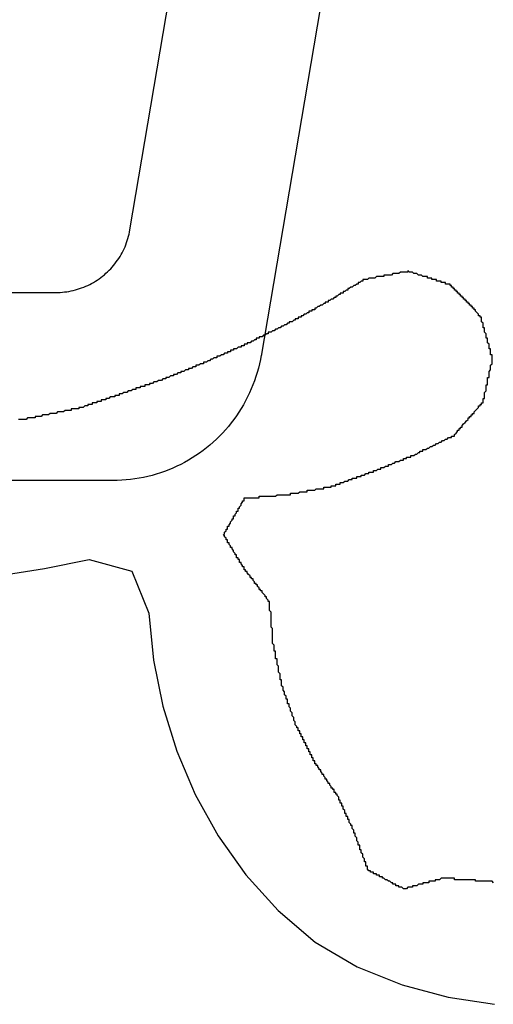
# Model space of a CAD drawing. Units: millimetres. Extents: x -5 to 3323, y -2421 to -50.
# Drawn here: x 1165 to 1168, y -2350 to -2343 of the extents above; entities that cross this region are included whole.
import ezdxf

# ---------------------------------------------------------------- set-up
doc = ezdxf.new("R2010")
doc.units = ezdxf.units.MM
doc.layers.add('CrossSectionsGums', color=1, linetype='Continuous')
doc.layers.add('CrossSectionsProfils', color=7, linetype='Continuous')

# ---------------------------------------------------------------- blocks, each defined once
blk = doc.blocks.new('108_3190_6', base_point=(1790.9659, 1682.75))
at = {"layer": 'CrossSectionsGums', "color": 252, "true_color": 0x848484}
for p, q in [((1836.2978, 1705.775), (1836.2507, 1705.4777)), ((1836.2507, 1705.4777), (1836.1901, 1705.1794)), ((1836.1901, 1705.1794), (1836.2691, 1704.8963)), ((1836.2691, 1704.8963), (1836.5473, 1704.7826)), ((1836.5473, 1704.7826), (1836.8599, 1704.7515)), ((1836.8599, 1704.7515), (1837.1656, 1704.6901)), ((1837.1656, 1704.6901), (1837.4645, 1704.598)), ((1837.4645, 1704.598), (1837.7532, 1704.4749)), ((1837.7532, 1704.4749), (1838.028, 1704.3214)), ((1838.028, 1704.3214), (1838.286, 1704.1382)), ((1838.286, 1704.1382), (1838.523, 1703.9235)), ((1838.523, 1703.9235), (1838.7337, 1703.6766)), ((1838.7337, 1703.6766), (1838.8976, 1703.3971)), ((1838.8976, 1703.3971), (1839.0191, 1703.099)), ((1839.0191, 1703.099), (1839.1003, 1702.7931)), ((1839.1003, 1702.7931), (1839.1476, 1702.4843))]:
    blk.add_line(p, q, dxfattribs=at)
at = {"layer": 'CrossSectionsGums', "color": 252, "true_color": 0x848484, "flags": 128}
for points in [[(1835.24, 1705.54), (1835.25, 1705.54), (1835.25, 1705.55), (1835.25, 1705.55), (1835.25, 1705.56), (1835.25, 1705.56), (1835.25, 1705.57), (1835.25, 1705.57), (1835.25, 1705.58), (1835.25, 1705.58), (1835.25, 1705.58), (1835.25, 1705.59), (1835.25, 1705.59), (1835.26, 1705.6), (1835.26, 1705.6), (1835.26, 1705.61), (1835.26, 1705.61), (1835.26, 1705.62), (1835.26, 1705.62), (1835.26, 1705.63), (1835.26, 1705.63), (1835.26, 1705.64), (1835.26, 1705.64), (1835.26, 1705.64), (1835.26, 1705.65)], [(1835.18, 1705.25), (1835.19, 1705.25), (1835.19, 1705.25), (1835.19, 1705.26), (1835.19, 1705.26), (1835.19, 1705.27), (1835.19, 1705.27), (1835.19, 1705.28), (1835.19, 1705.28), (1835.19, 1705.29), (1835.19, 1705.29), (1835.19, 1705.3), (1835.2, 1705.3), (1835.2, 1705.31), (1835.2, 1705.31), (1835.2, 1705.32), (1835.2, 1705.32), (1835.2, 1705.32), (1835.2, 1705.33), (1835.2, 1705.33), (1835.2, 1705.34), (1835.2, 1705.34), (1835.21, 1705.35), (1835.21, 1705.35), (1835.21, 1705.36), (1835.21, 1705.36), (1835.21, 1705.37), (1835.21, 1705.37), (1835.21, 1705.38), (1835.21, 1705.38), (1835.21, 1705.38), (1835.21, 1705.39), (1835.21, 1705.39), (1835.22, 1705.4), (1835.22, 1705.4), (1835.22, 1705.41), (1835.22, 1705.41), (1835.22, 1705.42), (1835.22, 1705.42), (1835.22, 1705.43), (1835.22, 1705.43), (1835.22, 1705.44), (1835.22, 1705.44), (1835.23, 1705.45), (1835.23, 1705.45), (1835.23, 1705.45), (1835.23, 1705.46), (1835.23, 1705.46), (1835.23, 1705.47), (1835.23, 1705.47), (1835.23, 1705.48), (1835.23, 1705.48), (1835.23, 1705.49), (1835.23, 1705.49), (1835.24, 1705.5), (1835.24, 1705.5), (1835.24, 1705.51), (1835.24, 1705.51), (1835.24, 1705.51), (1835.24, 1705.52), (1835.24, 1705.52), (1835.24, 1705.53), (1835.24, 1705.53), (1835.24, 1705.54)], [(1835.09, 1704.97), (1835.09, 1704.97), (1835.09, 1704.97), (1835.09, 1704.98), (1835.1, 1704.98), (1835.1, 1704.99), (1835.1, 1704.99), (1835.1, 1705), (1835.1, 1705), (1835.1, 1705.01), (1835.1, 1705.01), (1835.11, 1705.01), (1835.11, 1705.02), (1835.11, 1705.02), (1835.11, 1705.03), (1835.11, 1705.03), (1835.11, 1705.04), (1835.11, 1705.04), (1835.12, 1705.05), (1835.12, 1705.05), (1835.12, 1705.05), (1835.12, 1705.06), (1835.12, 1705.06), (1835.12, 1705.07), (1835.13, 1705.07), (1835.13, 1705.08), (1835.13, 1705.08), (1835.13, 1705.09), (1835.13, 1705.09), (1835.13, 1705.09), (1835.13, 1705.1), (1835.14, 1705.1), (1835.14, 1705.11), (1835.14, 1705.11), (1835.14, 1705.12), (1835.14, 1705.12), (1835.14, 1705.13), (1835.15, 1705.13), (1835.15, 1705.13), (1835.15, 1705.14), (1835.15, 1705.14), (1835.15, 1705.15), (1835.15, 1705.15), (1835.15, 1705.16), (1835.16, 1705.16), (1835.16, 1705.17), (1835.16, 1705.17), (1835.16, 1705.17), (1835.16, 1705.18), (1835.16, 1705.18), (1835.16, 1705.19), (1835.17, 1705.19), (1835.17, 1705.2), (1835.17, 1705.2), (1835.17, 1705.21), (1835.17, 1705.21), (1835.17, 1705.21), (1835.18, 1705.22), (1835.18, 1705.22), (1835.18, 1705.23), (1835.18, 1705.23), (1835.18, 1705.24), (1835.18, 1705.24), (1835.18, 1705.25)], [(1834.99, 1704.69), (1834.99, 1704.69), (1834.99, 1704.69), (1835, 1704.7), (1835, 1704.7), (1835, 1704.71), (1835, 1704.71), (1835, 1704.72), (1835, 1704.72), (1835.01, 1704.73), (1835.01, 1704.73), (1835.01, 1704.73), (1835.01, 1704.74), (1835.01, 1704.74), (1835.01, 1704.75), (1835.01, 1704.75), (1835.02, 1704.76), (1835.02, 1704.76), (1835.02, 1704.77), (1835.02, 1704.77), (1835.02, 1704.77), (1835.02, 1704.78), (1835.03, 1704.78), (1835.03, 1704.79), (1835.03, 1704.79), (1835.03, 1704.8), (1835.03, 1704.8), (1835.03, 1704.81), (1835.03, 1704.81), (1835.04, 1704.81), (1835.04, 1704.82), (1835.04, 1704.82), (1835.04, 1704.83), (1835.04, 1704.83), (1835.04, 1704.84), (1835.05, 1704.84), (1835.05, 1704.85), (1835.05, 1704.85), (1835.05, 1704.85), (1835.05, 1704.86), (1835.05, 1704.86), (1835.05, 1704.87), (1835.06, 1704.87), (1835.06, 1704.88), (1835.06, 1704.88), (1835.06, 1704.89), (1835.06, 1704.89), (1835.06, 1704.89), (1835.07, 1704.9), (1835.07, 1704.9), (1835.07, 1704.91), (1835.07, 1704.91), (1835.07, 1704.92), (1835.07, 1704.92), (1835.08, 1704.93), (1835.08, 1704.93), (1835.08, 1704.93), (1835.08, 1704.94), (1835.08, 1704.94), (1835.08, 1704.95), (1835.08, 1704.95), (1835.09, 1704.96), (1835.09, 1704.96), (1835.09, 1704.97)], [(1834.88, 1704.41), (1834.88, 1704.41), (1834.88, 1704.42), (1834.89, 1704.42), (1834.89, 1704.43), (1834.89, 1704.43), (1834.89, 1704.43), (1834.89, 1704.44), (1834.89, 1704.44), (1834.9, 1704.45), (1834.9, 1704.45), (1834.9, 1704.46), (1834.9, 1704.46), (1834.9, 1704.47), (1834.9, 1704.47), (1834.91, 1704.47), (1834.91, 1704.48), (1834.91, 1704.48), (1834.91, 1704.49), (1834.91, 1704.49), (1834.92, 1704.5), (1834.92, 1704.5), (1834.92, 1704.5), (1834.92, 1704.51), (1834.92, 1704.51), (1834.92, 1704.52), (1834.93, 1704.52), (1834.93, 1704.53), (1834.93, 1704.53), (1834.93, 1704.54), (1834.93, 1704.54), (1834.93, 1704.54), (1834.94, 1704.55), (1834.94, 1704.55), (1834.94, 1704.56), (1834.94, 1704.56), (1834.94, 1704.57), (1834.95, 1704.57), (1834.95, 1704.58), (1834.95, 1704.58), (1834.95, 1704.58), (1834.95, 1704.59), (1834.95, 1704.59), (1834.96, 1704.6), (1834.96, 1704.6), (1834.96, 1704.61), (1834.96, 1704.61), (1834.96, 1704.62), (1834.96, 1704.62), (1834.97, 1704.62), (1834.97, 1704.63), (1834.97, 1704.63), (1834.97, 1704.64), (1834.97, 1704.64), (1834.98, 1704.65), (1834.98, 1704.65), (1834.98, 1704.65), (1834.98, 1704.66), (1834.98, 1704.66), (1834.98, 1704.67), (1834.99, 1704.67), (1834.99, 1704.68), (1834.99, 1704.68), (1834.99, 1704.69)], [(1834.76, 1704.13), (1834.76, 1704.14), (1834.76, 1704.14), (1834.76, 1704.15), (1834.77, 1704.15), (1834.77, 1704.16), (1834.77, 1704.16), (1834.77, 1704.16), (1834.77, 1704.17), (1834.78, 1704.17), (1834.78, 1704.18), (1834.78, 1704.18), (1834.78, 1704.19), (1834.78, 1704.19), (1834.79, 1704.2), (1834.79, 1704.2), (1834.79, 1704.2), (1834.79, 1704.21), (1834.79, 1704.21), (1834.79, 1704.22), (1834.8, 1704.22), (1834.8, 1704.23), (1834.8, 1704.23), (1834.8, 1704.23), (1834.8, 1704.24), (1834.81, 1704.24), (1834.81, 1704.25), (1834.81, 1704.25), (1834.81, 1704.26), (1834.81, 1704.26), (1834.82, 1704.26), (1834.82, 1704.27), (1834.82, 1704.27), (1834.82, 1704.28), (1834.82, 1704.28), (1834.83, 1704.29), (1834.83, 1704.29), (1834.83, 1704.3), (1834.83, 1704.3), (1834.83, 1704.3), (1834.84, 1704.31), (1834.84, 1704.31), (1834.84, 1704.32), (1834.84, 1704.32), (1834.84, 1704.33), (1834.85, 1704.33), (1834.85, 1704.33), (1834.85, 1704.34), (1834.85, 1704.34), (1834.85, 1704.35), (1834.85, 1704.35), (1834.86, 1704.36), (1834.86, 1704.36), (1834.86, 1704.36), (1834.86, 1704.37), (1834.86, 1704.37), (1834.87, 1704.38), (1834.87, 1704.38), (1834.87, 1704.39), (1834.87, 1704.39), (1834.87, 1704.39), (1834.88, 1704.4), (1834.88, 1704.4), (1834.88, 1704.41)], [(1836.03, 1704.29), (1836.02, 1704.28), (1836.02, 1704.28), (1836.01, 1704.28), (1836.01, 1704.28), (1836.01, 1704.28), (1836, 1704.27), (1836, 1704.27), (1836, 1704.27), (1835.99, 1704.27), (1835.99, 1704.26), (1835.98, 1704.26), (1835.98, 1704.26), (1835.98, 1704.26), (1835.97, 1704.26), (1835.97, 1704.25), (1835.96, 1704.25), (1835.96, 1704.25), (1835.96, 1704.25), (1835.95, 1704.24), (1835.95, 1704.24), (1835.95, 1704.24), (1835.94, 1704.24), (1835.94, 1704.24), (1835.93, 1704.23), (1835.93, 1704.23), (1835.93, 1704.23), (1835.92, 1704.23), (1835.92, 1704.22), (1835.91, 1704.22), (1835.91, 1704.22), (1835.91, 1704.22), (1835.9, 1704.22), (1835.9, 1704.21), (1835.9, 1704.21), (1835.89, 1704.21), (1835.89, 1704.21), (1835.88, 1704.2), (1835.88, 1704.2), (1835.88, 1704.2), (1835.87, 1704.2), (1835.87, 1704.19), (1835.86, 1704.19), (1835.86, 1704.19), (1835.86, 1704.19), (1835.85, 1704.19), (1835.85, 1704.18), (1835.85, 1704.18), (1835.84, 1704.18), (1835.84, 1704.18), (1835.83, 1704.17), (1835.83, 1704.17), (1835.83, 1704.17), (1835.82, 1704.17), (1835.82, 1704.17), (1835.81, 1704.16), (1835.81, 1704.16), (1835.81, 1704.16), (1835.8, 1704.16), (1835.8, 1704.15), (1835.8, 1704.15), (1835.79, 1704.15), (1835.79, 1704.15), (1835.78, 1704.15)], [(1836.26, 1704.15), (1836.25, 1704.15), (1836.25, 1704.15), (1836.24, 1704.15), (1836.24, 1704.16), (1836.24, 1704.16), (1836.23, 1704.16), (1836.23, 1704.16), (1836.23, 1704.16), (1836.22, 1704.17), (1836.22, 1704.17), (1836.22, 1704.17), (1836.21, 1704.17), (1836.21, 1704.18), (1836.2, 1704.18), (1836.2, 1704.18), (1836.2, 1704.18), (1836.19, 1704.18), (1836.19, 1704.19), (1836.19, 1704.19), (1836.18, 1704.19), (1836.18, 1704.19), (1836.18, 1704.2), (1836.17, 1704.2), (1836.17, 1704.2), (1836.16, 1704.2), (1836.16, 1704.2), (1836.16, 1704.21), (1836.15, 1704.21), (1836.15, 1704.21), (1836.15, 1704.21), (1836.14, 1704.22), (1836.14, 1704.22), (1836.14, 1704.22), (1836.13, 1704.22), (1836.13, 1704.22), (1836.12, 1704.23), (1836.12, 1704.23), (1836.12, 1704.23), (1836.11, 1704.23), (1836.11, 1704.24), (1836.11, 1704.24), (1836.1, 1704.24), (1836.1, 1704.24), (1836.1, 1704.24), (1836.09, 1704.25), (1836.09, 1704.25), (1836.08, 1704.25), (1836.08, 1704.25), (1836.08, 1704.26), (1836.07, 1704.26), (1836.07, 1704.26), (1836.07, 1704.26), (1836.06, 1704.26), (1836.06, 1704.27), (1836.06, 1704.27), (1836.05, 1704.27), (1836.05, 1704.27), (1836.04, 1704.28), (1836.04, 1704.28), (1836.04, 1704.28), (1836.03, 1704.28), (1836.03, 1704.28), (1836.03, 1704.29)], [(1834.63, 1703.87), (1834.63, 1703.87), (1834.63, 1703.87), (1834.63, 1703.88), (1834.63, 1703.88), (1834.64, 1703.89), (1834.64, 1703.89), (1834.64, 1703.9), (1834.64, 1703.9), (1834.64, 1703.9), (1834.65, 1703.91), (1834.65, 1703.91), (1834.65, 1703.92), (1834.65, 1703.92), (1834.66, 1703.93), (1834.66, 1703.93), (1834.66, 1703.93), (1834.66, 1703.94), (1834.66, 1703.94), (1834.67, 1703.95), (1834.67, 1703.95), (1834.67, 1703.96), (1834.67, 1703.96), (1834.67, 1703.96), (1834.68, 1703.97), (1834.68, 1703.97), (1834.68, 1703.98), (1834.68, 1703.98), (1834.68, 1703.99), (1834.69, 1703.99), (1834.69, 1703.99), (1834.69, 1704), (1834.69, 1704), (1834.7, 1704.01), (1834.7, 1704.01), (1834.7, 1704.02), (1834.7, 1704.02), (1834.7, 1704.02), (1834.71, 1704.03), (1834.71, 1704.03), (1834.71, 1704.04), (1834.71, 1704.04), (1834.71, 1704.05), (1834.72, 1704.05), (1834.72, 1704.05), (1834.72, 1704.06), (1834.72, 1704.06), (1834.72, 1704.07), (1834.73, 1704.07), (1834.73, 1704.07), (1834.73, 1704.08), (1834.73, 1704.08), (1834.74, 1704.09), (1834.74, 1704.09), (1834.74, 1704.1), (1834.74, 1704.1), (1834.74, 1704.1), (1834.75, 1704.11), (1834.75, 1704.11), (1834.75, 1704.12), (1834.75, 1704.12), (1834.75, 1704.13), (1834.76, 1704.13), (1834.76, 1704.13)], [(1835.78, 1704.15), (1835.78, 1704.14), (1835.78, 1704.14), (1835.78, 1704.13), (1835.78, 1704.13), (1835.78, 1704.12), (1835.78, 1704.12), (1835.78, 1704.11), (1835.78, 1704.11), (1835.78, 1704.1), (1835.78, 1704.1), (1835.78, 1704.1), (1835.78, 1704.09), (1835.78, 1704.09), (1835.78, 1704.08), (1835.78, 1704.08), (1835.78, 1704.07), (1835.78, 1704.07), (1835.78, 1704.06), (1835.78, 1704.06), (1835.78, 1704.05), (1835.78, 1704.05), (1835.77, 1704.05), (1835.77, 1704.04), (1835.77, 1704.04), (1835.77, 1704.03), (1835.77, 1704.03), (1835.77, 1704.02), (1835.77, 1704.02), (1835.77, 1704.01), (1835.77, 1704.01), (1835.77, 1704), (1835.77, 1704), (1835.77, 1704), (1835.77, 1703.99), (1835.77, 1703.99), (1835.77, 1703.98), (1835.77, 1703.98), (1835.77, 1703.97), (1835.77, 1703.97), (1835.77, 1703.96), (1835.77, 1703.96), (1835.77, 1703.96), (1835.77, 1703.95), (1835.77, 1703.95), (1835.77, 1703.94), (1835.77, 1703.94), (1835.76, 1703.93), (1835.76, 1703.93), (1835.76, 1703.92), (1835.76, 1703.92), (1835.76, 1703.91), (1835.76, 1703.91), (1835.76, 1703.91), (1835.76, 1703.9), (1835.76, 1703.9), (1835.76, 1703.89), (1835.76, 1703.89), (1835.76, 1703.88), (1835.76, 1703.88), (1835.76, 1703.87), (1835.76, 1703.87), (1835.76, 1703.86), (1835.76, 1703.86)], [(1836.47, 1703.98), (1836.47, 1703.98), (1836.47, 1703.99), (1836.46, 1703.99), (1836.46, 1703.99), (1836.46, 1703.99), (1836.45, 1704), (1836.45, 1704), (1836.44, 1704), (1836.44, 1704), (1836.44, 1704.01), (1836.43, 1704.01), (1836.43, 1704.01), (1836.43, 1704.01), (1836.42, 1704.02), (1836.42, 1704.02), (1836.42, 1704.02), (1836.41, 1704.03), (1836.41, 1704.03), (1836.41, 1704.03), (1836.4, 1704.03), (1836.4, 1704.04), (1836.4, 1704.04), (1836.39, 1704.04), (1836.39, 1704.04), (1836.39, 1704.05), (1836.38, 1704.05), (1836.38, 1704.05), (1836.38, 1704.05), (1836.37, 1704.06), (1836.37, 1704.06), (1836.37, 1704.06), (1836.36, 1704.06), (1836.36, 1704.07), (1836.36, 1704.07), (1836.35, 1704.07), (1836.35, 1704.08), (1836.35, 1704.08), (1836.34, 1704.08), (1836.34, 1704.08), (1836.33, 1704.09), (1836.33, 1704.09), (1836.33, 1704.09), (1836.32, 1704.09), (1836.32, 1704.1), (1836.32, 1704.1), (1836.31, 1704.1), (1836.31, 1704.1), (1836.31, 1704.11), (1836.3, 1704.11), (1836.3, 1704.11), (1836.3, 1704.11), (1836.29, 1704.12), (1836.29, 1704.12), (1836.29, 1704.12), (1836.28, 1704.13), (1836.28, 1704.13), (1836.28, 1704.13), (1836.27, 1704.13), (1836.27, 1704.14), (1836.27, 1704.14), (1836.26, 1704.14), (1836.26, 1704.14), (1836.26, 1704.15)], [(1836.76, 1703.95), (1836.75, 1703.96), (1836.75, 1703.96), (1836.74, 1703.96), (1836.74, 1703.96), (1836.73, 1703.96), (1836.73, 1703.96), (1836.72, 1703.96), (1836.72, 1703.96), (1836.72, 1703.96), (1836.71, 1703.96), (1836.71, 1703.96), (1836.7, 1703.96), (1836.7, 1703.96), (1836.69, 1703.96), (1836.69, 1703.96), (1836.68, 1703.96), (1836.68, 1703.96), (1836.67, 1703.96), (1836.67, 1703.96), (1836.67, 1703.96), (1836.66, 1703.96), (1836.66, 1703.96), (1836.65, 1703.96), (1836.65, 1703.96), (1836.64, 1703.97), (1836.64, 1703.97), (1836.63, 1703.97), (1836.63, 1703.97), (1836.63, 1703.97), (1836.62, 1703.97), (1836.62, 1703.97), (1836.61, 1703.97), (1836.61, 1703.97), (1836.6, 1703.97), (1836.6, 1703.97), (1836.59, 1703.97), (1836.59, 1703.97), (1836.59, 1703.97), (1836.58, 1703.97), (1836.58, 1703.97), (1836.57, 1703.97), (1836.57, 1703.97), (1836.56, 1703.97), (1836.56, 1703.97), (1836.55, 1703.97), (1836.55, 1703.97), (1836.54, 1703.97), (1836.54, 1703.97), (1836.54, 1703.97), (1836.53, 1703.98), (1836.53, 1703.98), (1836.52, 1703.98), (1836.52, 1703.98), (1836.51, 1703.98), (1836.51, 1703.98), (1836.5, 1703.98), (1836.5, 1703.98), (1836.5, 1703.98), (1836.49, 1703.98), (1836.49, 1703.98), (1836.48, 1703.98), (1836.48, 1703.98), (1836.47, 1703.98)], [(1837.03, 1703.9), (1837.03, 1703.9), (1837.02, 1703.9), (1837.02, 1703.9), (1837.01, 1703.9), (1837.01, 1703.9), (1837, 1703.9), (1837, 1703.9), (1836.99, 1703.9), (1836.99, 1703.91), (1836.99, 1703.91), (1836.98, 1703.91), (1836.98, 1703.91), (1836.97, 1703.91), (1836.97, 1703.91), (1836.96, 1703.91), (1836.96, 1703.91), (1836.96, 1703.91), (1836.95, 1703.91), (1836.95, 1703.91), (1836.94, 1703.92), (1836.94, 1703.92), (1836.93, 1703.92), (1836.93, 1703.92), (1836.93, 1703.92), (1836.92, 1703.92), (1836.92, 1703.92), (1836.91, 1703.92), (1836.91, 1703.92), (1836.9, 1703.92), (1836.9, 1703.92), (1836.89, 1703.93), (1836.89, 1703.93), (1836.89, 1703.93), (1836.88, 1703.93), (1836.88, 1703.93), (1836.87, 1703.93), (1836.87, 1703.93), (1836.86, 1703.93), (1836.86, 1703.93), (1836.86, 1703.93), (1836.85, 1703.93), (1836.85, 1703.94), (1836.84, 1703.94), (1836.84, 1703.94), (1836.83, 1703.94), (1836.83, 1703.94), (1836.83, 1703.94), (1836.82, 1703.94), (1836.82, 1703.94), (1836.81, 1703.94), (1836.81, 1703.94), (1836.8, 1703.94), (1836.8, 1703.95), (1836.79, 1703.95), (1836.79, 1703.95), (1836.79, 1703.95), (1836.78, 1703.95), (1836.78, 1703.95), (1836.77, 1703.95), (1836.77, 1703.95), (1836.76, 1703.95), (1836.76, 1703.95), (1836.76, 1703.95)], [(1834.48, 1703.6), (1834.48, 1703.61), (1834.49, 1703.61), (1834.49, 1703.62), (1834.49, 1703.62), (1834.49, 1703.62), (1834.5, 1703.63), (1834.5, 1703.63), (1834.5, 1703.64), (1834.5, 1703.64), (1834.51, 1703.65), (1834.51, 1703.65), (1834.51, 1703.65), (1834.51, 1703.66), (1834.51, 1703.66), (1834.52, 1703.67), (1834.52, 1703.67), (1834.52, 1703.67), (1834.52, 1703.68), (1834.53, 1703.68), (1834.53, 1703.69), (1834.53, 1703.69), (1834.53, 1703.7), (1834.53, 1703.7), (1834.54, 1703.7), (1834.54, 1703.71), (1834.54, 1703.71), (1834.54, 1703.72), (1834.55, 1703.72), (1834.55, 1703.72), (1834.55, 1703.73), (1834.55, 1703.73), (1834.56, 1703.74), (1834.56, 1703.74), (1834.56, 1703.75), (1834.56, 1703.75), (1834.56, 1703.75), (1834.57, 1703.76), (1834.57, 1703.76), (1834.57, 1703.77), (1834.57, 1703.77), (1834.58, 1703.77), (1834.58, 1703.78), (1834.58, 1703.78), (1834.58, 1703.79), (1834.59, 1703.79), (1834.59, 1703.8), (1834.59, 1703.8), (1834.59, 1703.8), (1834.59, 1703.81), (1834.6, 1703.81), (1834.6, 1703.82), (1834.6, 1703.82), (1834.6, 1703.82), (1834.61, 1703.83), (1834.61, 1703.83), (1834.61, 1703.84), (1834.61, 1703.84), (1834.61, 1703.85), (1834.62, 1703.85), (1834.62, 1703.85), (1834.62, 1703.86), (1834.62, 1703.86), (1834.63, 1703.87)], [(1835.76, 1703.86), (1835.76, 1703.86), (1835.76, 1703.85), (1835.76, 1703.85), (1835.76, 1703.84), (1835.75, 1703.84), (1835.75, 1703.83), (1835.75, 1703.83), (1835.75, 1703.82), (1835.75, 1703.82), (1835.75, 1703.81), (1835.75, 1703.81), (1835.75, 1703.81), (1835.75, 1703.8), (1835.75, 1703.8), (1835.75, 1703.79), (1835.75, 1703.79), (1835.74, 1703.78), (1835.74, 1703.78), (1835.74, 1703.77), (1835.74, 1703.77), (1835.74, 1703.76), (1835.74, 1703.76), (1835.74, 1703.76), (1835.74, 1703.75), (1835.74, 1703.75), (1835.74, 1703.74), (1835.74, 1703.74), (1835.74, 1703.73), (1835.73, 1703.73), (1835.73, 1703.72), (1835.73, 1703.72), (1835.73, 1703.71), (1835.73, 1703.71), (1835.73, 1703.7), (1835.73, 1703.7), (1835.73, 1703.7), (1835.73, 1703.69), (1835.73, 1703.69), (1835.73, 1703.68), (1835.73, 1703.68), (1835.72, 1703.67), (1835.72, 1703.67), (1835.72, 1703.66), (1835.72, 1703.66), (1835.72, 1703.65), (1835.72, 1703.65), (1835.72, 1703.65), (1835.72, 1703.64), (1835.72, 1703.64), (1835.72, 1703.63), (1835.72, 1703.63), (1835.72, 1703.62), (1835.71, 1703.62), (1835.71, 1703.61), (1835.71, 1703.61), (1835.71, 1703.6), (1835.71, 1703.6), (1835.71, 1703.6), (1835.71, 1703.59), (1835.71, 1703.59), (1835.71, 1703.58), (1835.71, 1703.58), (1835.71, 1703.57)], [(1837.29, 1703.81), (1837.29, 1703.81), (1837.28, 1703.81), (1837.28, 1703.81), (1837.27, 1703.81), (1837.27, 1703.81), (1837.27, 1703.81), (1837.26, 1703.82), (1837.26, 1703.82), (1837.25, 1703.82), (1837.25, 1703.82), (1837.25, 1703.82), (1837.24, 1703.82), (1837.24, 1703.82), (1837.23, 1703.83), (1837.23, 1703.83), (1837.22, 1703.83), (1837.22, 1703.83), (1837.22, 1703.83), (1837.21, 1703.83), (1837.21, 1703.83), (1837.2, 1703.84), (1837.2, 1703.84), (1837.2, 1703.84), (1837.19, 1703.84), (1837.19, 1703.84), (1837.18, 1703.84), (1837.18, 1703.84), (1837.17, 1703.85), (1837.17, 1703.85), (1837.17, 1703.85), (1837.16, 1703.85), (1837.16, 1703.85), (1837.15, 1703.85), (1837.15, 1703.86), (1837.15, 1703.86), (1837.14, 1703.86), (1837.14, 1703.86), (1837.13, 1703.86), (1837.13, 1703.86), (1837.12, 1703.86), (1837.12, 1703.87), (1837.12, 1703.87), (1837.11, 1703.87), (1837.11, 1703.87), (1837.1, 1703.87), (1837.1, 1703.87), (1837.1, 1703.87), (1837.09, 1703.88), (1837.09, 1703.88), (1837.08, 1703.88), (1837.08, 1703.88), (1837.08, 1703.88), (1837.07, 1703.88), (1837.07, 1703.88), (1837.06, 1703.89), (1837.06, 1703.89), (1837.05, 1703.89), (1837.05, 1703.89), (1837.05, 1703.89), (1837.04, 1703.89), (1837.04, 1703.89), (1837.03, 1703.9), (1837.03, 1703.9)], [(1837.54, 1703.68), (1837.53, 1703.68), (1837.53, 1703.69), (1837.53, 1703.69), (1837.52, 1703.69), (1837.52, 1703.69), (1837.51, 1703.69), (1837.51, 1703.69), (1837.51, 1703.7), (1837.5, 1703.7), (1837.5, 1703.7), (1837.5, 1703.7), (1837.49, 1703.7), (1837.49, 1703.71), (1837.48, 1703.71), (1837.48, 1703.71), (1837.48, 1703.71), (1837.47, 1703.71), (1837.47, 1703.72), (1837.46, 1703.72), (1837.46, 1703.72), (1837.46, 1703.72), (1837.45, 1703.72), (1837.45, 1703.73), (1837.44, 1703.73), (1837.44, 1703.73), (1837.44, 1703.73), (1837.43, 1703.73), (1837.43, 1703.74), (1837.42, 1703.74), (1837.42, 1703.74), (1837.42, 1703.74), (1837.41, 1703.74), (1837.41, 1703.75), (1837.4, 1703.75), (1837.4, 1703.75), (1837.4, 1703.75), (1837.39, 1703.75), (1837.39, 1703.76), (1837.39, 1703.76), (1837.38, 1703.76), (1837.38, 1703.76), (1837.37, 1703.76), (1837.37, 1703.77), (1837.37, 1703.77), (1837.36, 1703.77), (1837.36, 1703.77), (1837.35, 1703.77), (1837.35, 1703.78), (1837.35, 1703.78), (1837.34, 1703.78), (1837.34, 1703.78), (1837.33, 1703.78), (1837.33, 1703.79), (1837.33, 1703.79), (1837.32, 1703.79), (1837.32, 1703.79), (1837.31, 1703.79), (1837.31, 1703.8), (1837.31, 1703.8), (1837.3, 1703.8), (1837.3, 1703.8), (1837.3, 1703.8), (1837.29, 1703.81)], [(1837.77, 1703.52), (1837.76, 1703.53), (1837.76, 1703.53), (1837.76, 1703.53), (1837.75, 1703.53), (1837.75, 1703.54), (1837.75, 1703.54), (1837.74, 1703.54), (1837.74, 1703.54), (1837.74, 1703.55), (1837.73, 1703.55), (1837.73, 1703.55), (1837.72, 1703.55), (1837.72, 1703.56), (1837.72, 1703.56), (1837.71, 1703.56), (1837.71, 1703.56), (1837.71, 1703.57), (1837.7, 1703.57), (1837.7, 1703.57), (1837.7, 1703.57), (1837.69, 1703.58), (1837.69, 1703.58), (1837.68, 1703.58), (1837.68, 1703.58), (1837.68, 1703.59), (1837.67, 1703.59), (1837.67, 1703.59), (1837.67, 1703.59), (1837.66, 1703.6), (1837.66, 1703.6), (1837.65, 1703.6), (1837.65, 1703.6), (1837.65, 1703.61), (1837.64, 1703.61), (1837.64, 1703.61), (1837.64, 1703.61), (1837.63, 1703.62), (1837.63, 1703.62), (1837.63, 1703.62), (1837.62, 1703.62), (1837.62, 1703.63), (1837.61, 1703.63), (1837.61, 1703.63), (1837.61, 1703.63), (1837.6, 1703.64), (1837.6, 1703.64), (1837.6, 1703.64), (1837.59, 1703.64), (1837.59, 1703.65), (1837.59, 1703.65), (1837.58, 1703.65), (1837.58, 1703.65), (1837.57, 1703.66), (1837.57, 1703.66), (1837.57, 1703.66), (1837.56, 1703.66), (1837.56, 1703.67), (1837.56, 1703.67), (1837.55, 1703.67), (1837.55, 1703.67), (1837.55, 1703.68), (1837.54, 1703.68), (1837.54, 1703.68)], [(1834.33, 1703.35), (1834.33, 1703.35), (1834.33, 1703.36), (1834.34, 1703.36), (1834.34, 1703.36), (1834.34, 1703.37), (1834.34, 1703.37), (1834.35, 1703.38), (1834.35, 1703.38), (1834.35, 1703.38), (1834.35, 1703.39), (1834.36, 1703.39), (1834.36, 1703.4), (1834.36, 1703.4), (1834.36, 1703.4), (1834.37, 1703.41), (1834.37, 1703.41), (1834.37, 1703.42), (1834.37, 1703.42), (1834.37, 1703.42), (1834.38, 1703.43), (1834.38, 1703.43), (1834.38, 1703.44), (1834.38, 1703.44), (1834.39, 1703.45), (1834.39, 1703.45), (1834.39, 1703.45), (1834.39, 1703.46), (1834.4, 1703.46), (1834.4, 1703.47), (1834.4, 1703.47), (1834.4, 1703.47), (1834.41, 1703.48), (1834.41, 1703.48), (1834.41, 1703.49), (1834.41, 1703.49), (1834.42, 1703.49), (1834.42, 1703.5), (1834.42, 1703.5), (1834.42, 1703.51), (1834.43, 1703.51), (1834.43, 1703.51), (1834.43, 1703.52), (1834.43, 1703.52), (1834.44, 1703.53), (1834.44, 1703.53), (1834.44, 1703.53), (1834.44, 1703.54), (1834.45, 1703.54), (1834.45, 1703.55), (1834.45, 1703.55), (1834.45, 1703.55), (1834.46, 1703.56), (1834.46, 1703.56), (1834.46, 1703.57), (1834.46, 1703.57), (1834.47, 1703.58), (1834.47, 1703.58), (1834.47, 1703.58), (1834.47, 1703.59), (1834.48, 1703.59), (1834.48, 1703.6), (1834.48, 1703.6), (1834.48, 1703.6)], [(1835.71, 1703.57), (1835.7, 1703.57), (1835.7, 1703.56), (1835.7, 1703.56), (1835.7, 1703.55), (1835.7, 1703.55), (1835.7, 1703.55), (1835.7, 1703.54), (1835.69, 1703.54), (1835.69, 1703.53), (1835.69, 1703.53), (1835.69, 1703.52), (1835.69, 1703.52), (1835.69, 1703.51), (1835.68, 1703.51), (1835.68, 1703.51), (1835.68, 1703.5), (1835.68, 1703.5), (1835.68, 1703.49), (1835.68, 1703.49), (1835.67, 1703.48), (1835.67, 1703.48), (1835.67, 1703.48), (1835.67, 1703.47), (1835.67, 1703.47), (1835.67, 1703.46), (1835.67, 1703.46), (1835.66, 1703.45), (1835.66, 1703.45), (1835.66, 1703.44), (1835.66, 1703.44), (1835.66, 1703.44), (1835.66, 1703.43), (1835.65, 1703.43), (1835.65, 1703.42), (1835.65, 1703.42), (1835.65, 1703.41), (1835.65, 1703.41), (1835.65, 1703.4), (1835.64, 1703.4), (1835.64, 1703.4), (1835.64, 1703.39), (1835.64, 1703.39), (1835.64, 1703.38), (1835.64, 1703.38), (1835.64, 1703.37), (1835.63, 1703.37), (1835.63, 1703.36), (1835.63, 1703.36), (1835.63, 1703.36), (1835.63, 1703.35), (1835.63, 1703.35), (1835.62, 1703.34), (1835.62, 1703.34), (1835.62, 1703.33), (1835.62, 1703.33), (1835.62, 1703.32), (1835.62, 1703.32), (1835.61, 1703.32), (1835.61, 1703.31), (1835.61, 1703.31), (1835.61, 1703.3), (1835.61, 1703.3), (1835.61, 1703.29)], [(1838.01, 1703.41), (1838.01, 1703.42), (1838, 1703.42), (1838, 1703.42), (1838, 1703.42), (1837.99, 1703.42), (1837.99, 1703.42), (1837.98, 1703.43), (1837.98, 1703.43), (1837.98, 1703.43), (1837.97, 1703.43), (1837.97, 1703.43), (1837.96, 1703.43), (1837.96, 1703.44), (1837.96, 1703.44), (1837.95, 1703.44), (1837.95, 1703.44), (1837.95, 1703.44), (1837.94, 1703.45), (1837.94, 1703.45), (1837.93, 1703.45), (1837.93, 1703.45), (1837.93, 1703.45), (1837.92, 1703.45), (1837.92, 1703.46), (1837.91, 1703.46), (1837.91, 1703.46), (1837.91, 1703.46), (1837.9, 1703.46), (1837.9, 1703.46), (1837.9, 1703.47), (1837.89, 1703.47), (1837.89, 1703.47), (1837.88, 1703.47), (1837.88, 1703.47), (1837.88, 1703.48), (1837.87, 1703.48), (1837.87, 1703.48), (1837.86, 1703.48), (1837.86, 1703.48), (1837.86, 1703.48), (1837.85, 1703.49), (1837.85, 1703.49), (1837.85, 1703.49), (1837.84, 1703.49), (1837.84, 1703.49), (1837.83, 1703.49), (1837.83, 1703.5), (1837.83, 1703.5), (1837.82, 1703.5), (1837.82, 1703.5), (1837.81, 1703.5), (1837.81, 1703.51), (1837.81, 1703.51), (1837.8, 1703.51), (1837.8, 1703.51), (1837.8, 1703.51), (1837.79, 1703.51), (1837.79, 1703.52), (1837.78, 1703.52), (1837.78, 1703.52), (1837.78, 1703.52), (1837.77, 1703.52), (1837.77, 1703.52)], [(1838.26, 1703.32), (1838.25, 1703.33), (1838.25, 1703.33), (1838.25, 1703.33), (1838.24, 1703.33), (1838.24, 1703.33), (1838.23, 1703.33), (1838.23, 1703.33), (1838.23, 1703.34), (1838.22, 1703.34), (1838.22, 1703.34), (1838.21, 1703.34), (1838.21, 1703.34), (1838.21, 1703.34), (1838.2, 1703.34), (1838.2, 1703.35), (1838.19, 1703.35), (1838.19, 1703.35), (1838.19, 1703.35), (1838.18, 1703.35), (1838.18, 1703.35), (1838.18, 1703.35), (1838.17, 1703.36), (1838.17, 1703.36), (1838.16, 1703.36), (1838.16, 1703.36), (1838.16, 1703.36), (1838.15, 1703.36), (1838.15, 1703.36), (1838.14, 1703.37), (1838.14, 1703.37), (1838.14, 1703.37), (1838.13, 1703.37), (1838.13, 1703.37), (1838.12, 1703.37), (1838.12, 1703.37), (1838.12, 1703.38), (1838.11, 1703.38), (1838.11, 1703.38), (1838.1, 1703.38), (1838.1, 1703.38), (1838.1, 1703.38), (1838.09, 1703.38), (1838.09, 1703.39), (1838.09, 1703.39), (1838.08, 1703.39), (1838.08, 1703.39), (1838.07, 1703.39), (1838.07, 1703.39), (1838.07, 1703.39), (1838.06, 1703.4), (1838.06, 1703.4), (1838.05, 1703.4), (1838.05, 1703.4), (1838.05, 1703.4), (1838.04, 1703.4), (1838.04, 1703.4), (1838.03, 1703.41), (1838.03, 1703.41), (1838.03, 1703.41), (1838.02, 1703.41), (1838.02, 1703.41), (1838.02, 1703.41), (1838.01, 1703.41)], [(1834.27, 1703.06), (1834.28, 1703.06), (1834.28, 1703.07), (1834.28, 1703.07), (1834.28, 1703.08), (1834.28, 1703.08), (1834.28, 1703.09), (1834.28, 1703.09), (1834.28, 1703.1), (1834.28, 1703.1), (1834.28, 1703.1), (1834.28, 1703.11), (1834.28, 1703.11), (1834.29, 1703.12), (1834.29, 1703.12), (1834.29, 1703.13), (1834.29, 1703.13), (1834.29, 1703.14), (1834.29, 1703.14), (1834.29, 1703.15), (1834.29, 1703.15), (1834.29, 1703.16), (1834.29, 1703.16), (1834.29, 1703.16), (1834.3, 1703.17), (1834.3, 1703.17), (1834.3, 1703.18), (1834.3, 1703.18), (1834.3, 1703.19), (1834.3, 1703.19), (1834.3, 1703.2), (1834.3, 1703.2), (1834.3, 1703.21), (1834.3, 1703.21), (1834.3, 1703.21), (1834.3, 1703.22), (1834.31, 1703.22), (1834.31, 1703.23), (1834.31, 1703.23), (1834.31, 1703.24), (1834.31, 1703.24), (1834.31, 1703.25), (1834.31, 1703.25), (1834.31, 1703.26), (1834.31, 1703.26), (1834.31, 1703.27), (1834.31, 1703.27), (1834.31, 1703.27), (1834.32, 1703.28), (1834.32, 1703.28), (1834.32, 1703.29), (1834.32, 1703.29), (1834.32, 1703.3), (1834.32, 1703.3), (1834.32, 1703.31), (1834.32, 1703.31), (1834.32, 1703.32), (1834.32, 1703.32), (1834.32, 1703.32), (1834.33, 1703.33), (1834.33, 1703.33), (1834.33, 1703.34), (1834.33, 1703.34), (1834.33, 1703.35)], [(1835.61, 1703.29), (1835.6, 1703.29), (1835.6, 1703.28), (1835.6, 1703.28), (1835.6, 1703.28), (1835.6, 1703.27), (1835.6, 1703.27), (1835.59, 1703.26), (1835.59, 1703.26), (1835.59, 1703.25), (1835.59, 1703.25), (1835.59, 1703.25), (1835.59, 1703.24), (1835.58, 1703.24), (1835.58, 1703.23), (1835.58, 1703.23), (1835.58, 1703.22), (1835.58, 1703.22), (1835.57, 1703.21), (1835.57, 1703.21), (1835.57, 1703.21), (1835.57, 1703.2), (1835.57, 1703.2), (1835.57, 1703.19), (1835.56, 1703.19), (1835.56, 1703.18), (1835.56, 1703.18), (1835.56, 1703.18), (1835.56, 1703.17), (1835.56, 1703.17), (1835.55, 1703.16), (1835.55, 1703.16), (1835.55, 1703.15), (1835.55, 1703.15), (1835.55, 1703.15), (1835.54, 1703.14), (1835.54, 1703.14), (1835.54, 1703.13), (1835.54, 1703.13), (1835.54, 1703.12), (1835.54, 1703.12), (1835.53, 1703.11), (1835.53, 1703.11), (1835.53, 1703.11), (1835.53, 1703.1), (1835.53, 1703.1), (1835.53, 1703.09), (1835.52, 1703.09), (1835.52, 1703.08), (1835.52, 1703.08), (1835.52, 1703.08), (1835.52, 1703.07), (1835.51, 1703.07), (1835.51, 1703.06), (1835.51, 1703.06), (1835.51, 1703.05), (1835.51, 1703.05), (1835.51, 1703.04), (1835.5, 1703.04), (1835.5, 1703.04), (1835.5, 1703.03), (1835.5, 1703.03), (1835.5, 1703.02), (1835.5, 1703.02)], [(1838.38, 1703.09), (1838.38, 1703.09), (1838.38, 1703.09), (1838.37, 1703.1), (1838.37, 1703.1), (1838.37, 1703.11), (1838.37, 1703.11), (1838.37, 1703.11), (1838.37, 1703.12), (1838.36, 1703.12), (1838.36, 1703.12), (1838.36, 1703.13), (1838.36, 1703.13), (1838.36, 1703.14), (1838.35, 1703.14), (1838.35, 1703.14), (1838.35, 1703.15), (1838.35, 1703.15), (1838.35, 1703.16), (1838.34, 1703.16), (1838.34, 1703.16), (1838.34, 1703.17), (1838.34, 1703.17), (1838.34, 1703.17), (1838.33, 1703.18), (1838.33, 1703.18), (1838.33, 1703.19), (1838.33, 1703.19), (1838.33, 1703.19), (1838.32, 1703.2), (1838.32, 1703.2), (1838.32, 1703.2), (1838.32, 1703.21), (1838.32, 1703.21), (1838.31, 1703.22), (1838.31, 1703.22), (1838.31, 1703.22), (1838.31, 1703.23), (1838.31, 1703.23), (1838.3, 1703.23), (1838.3, 1703.24), (1838.3, 1703.24), (1838.3, 1703.25), (1838.3, 1703.25), (1838.29, 1703.25), (1838.29, 1703.26), (1838.29, 1703.26), (1838.29, 1703.26), (1838.29, 1703.27), (1838.28, 1703.27), (1838.28, 1703.28), (1838.28, 1703.28), (1838.28, 1703.28), (1838.28, 1703.29), (1838.27, 1703.29), (1838.27, 1703.29), (1838.27, 1703.3), (1838.27, 1703.3), (1838.27, 1703.31), (1838.26, 1703.31), (1838.26, 1703.31), (1838.26, 1703.32), (1838.26, 1703.32), (1838.26, 1703.32)], [(1838.31, 1702.83), (1838.31, 1702.83), (1838.31, 1702.84), (1838.31, 1702.84), (1838.31, 1702.84), (1838.32, 1702.85), (1838.32, 1702.85), (1838.32, 1702.86), (1838.32, 1702.86), (1838.32, 1702.86), (1838.32, 1702.87), (1838.32, 1702.87), (1838.32, 1702.88), (1838.32, 1702.88), (1838.33, 1702.88), (1838.33, 1702.89), (1838.33, 1702.89), (1838.33, 1702.9), (1838.33, 1702.9), (1838.33, 1702.91), (1838.33, 1702.91), (1838.33, 1702.91), (1838.33, 1702.92), (1838.34, 1702.92), (1838.34, 1702.93), (1838.34, 1702.93), (1838.34, 1702.93), (1838.34, 1702.94), (1838.34, 1702.94), (1838.34, 1702.95), (1838.34, 1702.95), (1838.34, 1702.96), (1838.35, 1702.96), (1838.35, 1702.96), (1838.35, 1702.97), (1838.35, 1702.97), (1838.35, 1702.98), (1838.35, 1702.98), (1838.35, 1702.98), (1838.35, 1702.99), (1838.35, 1702.99), (1838.36, 1703), (1838.36, 1703), (1838.36, 1703), (1838.36, 1703.01), (1838.36, 1703.01), (1838.36, 1703.02), (1838.36, 1703.02), (1838.36, 1703.03), (1838.36, 1703.03), (1838.37, 1703.03), (1838.37, 1703.04), (1838.37, 1703.04), (1838.37, 1703.05), (1838.37, 1703.05), (1838.37, 1703.05), (1838.37, 1703.06), (1838.37, 1703.06), (1838.38, 1703.07), (1838.38, 1703.07), (1838.38, 1703.07), (1838.38, 1703.08), (1838.38, 1703.08), (1838.38, 1703.09)], [(1834.36, 1702.78), (1834.36, 1702.78), (1834.36, 1702.79), (1834.36, 1702.79), (1834.36, 1702.8), (1834.36, 1702.8), (1834.36, 1702.81), (1834.35, 1702.81), (1834.35, 1702.82), (1834.35, 1702.82), (1834.35, 1702.82), (1834.35, 1702.83), (1834.35, 1702.83), (1834.35, 1702.84), (1834.34, 1702.84), (1834.34, 1702.85), (1834.34, 1702.85), (1834.34, 1702.86), (1834.34, 1702.86), (1834.34, 1702.86), (1834.34, 1702.87), (1834.33, 1702.87), (1834.33, 1702.88), (1834.33, 1702.88), (1834.33, 1702.89), (1834.33, 1702.89), (1834.33, 1702.9), (1834.33, 1702.9), (1834.32, 1702.9), (1834.32, 1702.91), (1834.32, 1702.91), (1834.32, 1702.92), (1834.32, 1702.92), (1834.32, 1702.93), (1834.32, 1702.93), (1834.31, 1702.93), (1834.31, 1702.94), (1834.31, 1702.94), (1834.31, 1702.95), (1834.31, 1702.95), (1834.31, 1702.96), (1834.31, 1702.96), (1834.3, 1702.97), (1834.3, 1702.97), (1834.3, 1702.97), (1834.3, 1702.98), (1834.3, 1702.98), (1834.3, 1702.99), (1834.3, 1702.99), (1834.29, 1703), (1834.29, 1703), (1834.29, 1703.01), (1834.29, 1703.01), (1834.29, 1703.01), (1834.29, 1703.02), (1834.29, 1703.02), (1834.28, 1703.03), (1834.28, 1703.03), (1834.28, 1703.04), (1834.28, 1703.04), (1834.28, 1703.05), (1834.28, 1703.05), (1834.28, 1703.05), (1834.27, 1703.06)], [(1835.5, 1703.02), (1835.49, 1703.01), (1835.49, 1703.01), (1835.49, 1703.01), (1835.49, 1703), (1835.49, 1703), (1835.48, 1702.99), (1835.48, 1702.99), (1835.48, 1702.99), (1835.48, 1702.98), (1835.47, 1702.98), (1835.47, 1702.97), (1835.47, 1702.97), (1835.47, 1702.96), (1835.47, 1702.96), (1835.46, 1702.96), (1835.46, 1702.95), (1835.46, 1702.95), (1835.46, 1702.94), (1835.46, 1702.94), (1835.45, 1702.93), (1835.45, 1702.93), (1835.45, 1702.93), (1835.45, 1702.92), (1835.45, 1702.92), (1835.44, 1702.91), (1835.44, 1702.91), (1835.44, 1702.9), (1835.44, 1702.9), (1835.44, 1702.9), (1835.43, 1702.89), (1835.43, 1702.89), (1835.43, 1702.88), (1835.43, 1702.88), (1835.43, 1702.88), (1835.42, 1702.87), (1835.42, 1702.87), (1835.42, 1702.86), (1835.42, 1702.86), (1835.41, 1702.85), (1835.41, 1702.85), (1835.41, 1702.85), (1835.41, 1702.84), (1835.41, 1702.84), (1835.4, 1702.83), (1835.4, 1702.83), (1835.4, 1702.82), (1835.4, 1702.82), (1835.4, 1702.82), (1835.39, 1702.81), (1835.39, 1702.81), (1835.39, 1702.8), (1835.39, 1702.8), (1835.39, 1702.8), (1835.38, 1702.79), (1835.38, 1702.79), (1835.38, 1702.78), (1835.38, 1702.78), (1835.38, 1702.77), (1835.37, 1702.77), (1835.37, 1702.77), (1835.37, 1702.76), (1835.37, 1702.76), (1835.37, 1702.75)], [(1838.33, 1702.55), (1838.33, 1702.55), (1838.33, 1702.56), (1838.33, 1702.56), (1838.33, 1702.57), (1838.33, 1702.57), (1838.33, 1702.58), (1838.33, 1702.58), (1838.33, 1702.59), (1838.33, 1702.59), (1838.33, 1702.59), (1838.33, 1702.6), (1838.33, 1702.6), (1838.33, 1702.61), (1838.32, 1702.61), (1838.32, 1702.62), (1838.32, 1702.62), (1838.32, 1702.63), (1838.32, 1702.63), (1838.32, 1702.63), (1838.32, 1702.64), (1838.32, 1702.64), (1838.32, 1702.65), (1838.32, 1702.65), (1838.32, 1702.66), (1838.32, 1702.66), (1838.32, 1702.66), (1838.32, 1702.67), (1838.32, 1702.67), (1838.32, 1702.68), (1838.32, 1702.68), (1838.32, 1702.69), (1838.32, 1702.69), (1838.32, 1702.7), (1838.32, 1702.7), (1838.32, 1702.7), (1838.32, 1702.71), (1838.32, 1702.71), (1838.32, 1702.72), (1838.32, 1702.72), (1838.32, 1702.73), (1838.32, 1702.73), (1838.32, 1702.73), (1838.32, 1702.74), (1838.32, 1702.74), (1838.32, 1702.75), (1838.31, 1702.75), (1838.31, 1702.76), (1838.31, 1702.76), (1838.31, 1702.77), (1838.31, 1702.77), (1838.31, 1702.77), (1838.31, 1702.78), (1838.31, 1702.78), (1838.31, 1702.79), (1838.31, 1702.79), (1838.31, 1702.8), (1838.31, 1702.8), (1838.31, 1702.81), (1838.31, 1702.81), (1838.31, 1702.81), (1838.31, 1702.82), (1838.31, 1702.82), (1838.31, 1702.83)], [(1834.58, 1702.58), (1834.57, 1702.58), (1834.57, 1702.58), (1834.57, 1702.59), (1834.56, 1702.59), (1834.56, 1702.59), (1834.55, 1702.6), (1834.55, 1702.6), (1834.55, 1702.6), (1834.54, 1702.61), (1834.54, 1702.61), (1834.54, 1702.61), (1834.53, 1702.61), (1834.53, 1702.62), (1834.53, 1702.62), (1834.52, 1702.62), (1834.52, 1702.63), (1834.52, 1702.63), (1834.51, 1702.63), (1834.51, 1702.64), (1834.51, 1702.64), (1834.5, 1702.64), (1834.5, 1702.65), (1834.5, 1702.65), (1834.49, 1702.65), (1834.49, 1702.66), (1834.49, 1702.66), (1834.48, 1702.66), (1834.48, 1702.67), (1834.48, 1702.67), (1834.47, 1702.67), (1834.47, 1702.68), (1834.47, 1702.68), (1834.46, 1702.68), (1834.46, 1702.69), (1834.46, 1702.69), (1834.45, 1702.69), (1834.45, 1702.7), (1834.45, 1702.7), (1834.44, 1702.7), (1834.44, 1702.71), (1834.44, 1702.71), (1834.43, 1702.71), (1834.43, 1702.72), (1834.43, 1702.72), (1834.42, 1702.72), (1834.42, 1702.72), (1834.42, 1702.73), (1834.41, 1702.73), (1834.41, 1702.73), (1834.41, 1702.74), (1834.4, 1702.74), (1834.4, 1702.74), (1834.4, 1702.75), (1834.39, 1702.75), (1834.39, 1702.75), (1834.39, 1702.76), (1834.38, 1702.76), (1834.38, 1702.76), (1834.38, 1702.77), (1834.37, 1702.77), (1834.37, 1702.77), (1834.37, 1702.78), (1834.36, 1702.78)], [(1835.37, 1702.75), (1835.36, 1702.75), (1835.36, 1702.75), (1835.35, 1702.74), (1835.35, 1702.74), (1835.35, 1702.74), (1835.34, 1702.73), (1835.34, 1702.73), (1835.34, 1702.73), (1835.33, 1702.73), (1835.33, 1702.72), (1835.33, 1702.72), (1835.32, 1702.72), (1835.32, 1702.71), (1835.32, 1702.71), (1835.31, 1702.71), (1835.31, 1702.7), (1835.31, 1702.7), (1835.3, 1702.7), (1835.3, 1702.7), (1835.29, 1702.69), (1835.29, 1702.69), (1835.29, 1702.69), (1835.28, 1702.68), (1835.28, 1702.68), (1835.28, 1702.68), (1835.27, 1702.67), (1835.27, 1702.67), (1835.27, 1702.67), (1835.26, 1702.66), (1835.26, 1702.66), (1835.26, 1702.66), (1835.25, 1702.66), (1835.25, 1702.65), (1835.25, 1702.65), (1835.24, 1702.65), (1835.24, 1702.64), (1835.24, 1702.64), (1835.23, 1702.64), (1835.23, 1702.63), (1835.22, 1702.63), (1835.22, 1702.63), (1835.22, 1702.62), (1835.21, 1702.62), (1835.21, 1702.62), (1835.21, 1702.62), (1835.2, 1702.61), (1835.2, 1702.61), (1835.2, 1702.61), (1835.19, 1702.6), (1835.19, 1702.6), (1835.19, 1702.6), (1835.18, 1702.59), (1835.18, 1702.59), (1835.18, 1702.59), (1835.17, 1702.59), (1835.17, 1702.58), (1835.16, 1702.58), (1835.16, 1702.58), (1835.16, 1702.57), (1835.15, 1702.57), (1835.15, 1702.57), (1835.15, 1702.56), (1835.14, 1702.56)], [(1834.86, 1702.5), (1834.85, 1702.5), (1834.85, 1702.5), (1834.84, 1702.5), (1834.84, 1702.5), (1834.84, 1702.5), (1834.83, 1702.5), (1834.83, 1702.51), (1834.82, 1702.51), (1834.82, 1702.51), (1834.81, 1702.51), (1834.81, 1702.51), (1834.8, 1702.51), (1834.8, 1702.51), (1834.79, 1702.51), (1834.79, 1702.52), (1834.79, 1702.52), (1834.78, 1702.52), (1834.78, 1702.52), (1834.77, 1702.52), (1834.77, 1702.52), (1834.76, 1702.52), (1834.76, 1702.52), (1834.75, 1702.53), (1834.75, 1702.53), (1834.75, 1702.53), (1834.74, 1702.53), (1834.74, 1702.53), (1834.73, 1702.53), (1834.73, 1702.53), (1834.72, 1702.53), (1834.72, 1702.54), (1834.71, 1702.54), (1834.71, 1702.54), (1834.71, 1702.54), (1834.7, 1702.54), (1834.7, 1702.54), (1834.69, 1702.54), (1834.69, 1702.54), (1834.68, 1702.55), (1834.68, 1702.55), (1834.67, 1702.55), (1834.67, 1702.55), (1834.66, 1702.55), (1834.66, 1702.55), (1834.66, 1702.55), (1834.65, 1702.55), (1834.65, 1702.56), (1834.64, 1702.56), (1834.64, 1702.56), (1834.63, 1702.56), (1834.63, 1702.56), (1834.62, 1702.56), (1834.62, 1702.56), (1834.62, 1702.56), (1834.61, 1702.57), (1834.61, 1702.57), (1834.6, 1702.57), (1834.6, 1702.57), (1834.59, 1702.57), (1834.59, 1702.57), (1834.58, 1702.57), (1834.58, 1702.57), (1834.58, 1702.58)], [(1835.14, 1702.56), (1835.14, 1702.56), (1835.13, 1702.56), (1835.13, 1702.56), (1835.13, 1702.56), (1835.12, 1702.56), (1835.12, 1702.55), (1835.11, 1702.55), (1835.11, 1702.55), (1835.1, 1702.55), (1835.1, 1702.55), (1835.09, 1702.55), (1835.09, 1702.55), (1835.08, 1702.55), (1835.08, 1702.55), (1835.08, 1702.55), (1835.07, 1702.54), (1835.07, 1702.54), (1835.06, 1702.54), (1835.06, 1702.54), (1835.05, 1702.54), (1835.05, 1702.54), (1835.04, 1702.54), (1835.04, 1702.54), (1835.03, 1702.54), (1835.03, 1702.54), (1835.03, 1702.53), (1835.02, 1702.53), (1835.02, 1702.53), (1835.01, 1702.53), (1835.01, 1702.53), (1835, 1702.53), (1835, 1702.53), (1834.99, 1702.53), (1834.99, 1702.53), (1834.98, 1702.53), (1834.98, 1702.52), (1834.98, 1702.52), (1834.97, 1702.52), (1834.97, 1702.52), (1834.96, 1702.52), (1834.96, 1702.52), (1834.95, 1702.52), (1834.95, 1702.52), (1834.94, 1702.52), (1834.94, 1702.52), (1834.93, 1702.51), (1834.93, 1702.51), (1834.93, 1702.51), (1834.92, 1702.51), (1834.92, 1702.51), (1834.91, 1702.51), (1834.91, 1702.51), (1834.9, 1702.51), (1834.9, 1702.51), (1834.89, 1702.5), (1834.89, 1702.5), (1834.88, 1702.5), (1834.88, 1702.5), (1834.88, 1702.5), (1834.87, 1702.5), (1834.87, 1702.5), (1834.86, 1702.5), (1834.86, 1702.5)], [(1838.34, 1702.49), (1838.33, 1702.5), (1838.33, 1702.5), (1838.33, 1702.51), (1838.33, 1702.51), (1838.33, 1702.51), (1838.33, 1702.52), (1838.33, 1702.52), (1838.33, 1702.53), (1838.33, 1702.53), (1838.33, 1702.54), (1838.33, 1702.54), (1838.33, 1702.55), (1838.33, 1702.55)]]:
    blk.add_lwpolyline(points, dxfattribs=at)
blk = doc.blocks.new('07_21088_x', base_point=(1478.8804, 1882.2356))
at = {"layer": 'CrossSectionsProfils', "color": 1, "flags": 128}
for points in [[(1504.5666, 1857.703), (1504.5719, 1857.7318), (1504.5781, 1857.7603), (1504.5851, 1857.7887), (1504.5929, 1857.8169), (1504.6015, 1857.8448), (1504.6109, 1857.8724), (1504.6212, 1857.8998), (1504.6322, 1857.9269), (1504.644, 1857.9536), (1504.6566, 1857.9799), (1504.67, 1858.0059), (1504.6841, 1858.0315), (1504.699, 1858.0567), (1504.7146, 1858.0814), (1504.7309, 1858.1056), (1504.7479, 1858.1294), (1504.7656, 1858.1526), (1504.7839, 1858.1754), (1504.8029, 1858.1976), (1504.8226, 1858.2192), (1504.8429, 1858.2402), (1504.8638, 1858.2606), (1504.8852, 1858.2804), (1504.9073, 1858.2996), (1504.9299, 1858.3182), (1504.953, 1858.336), (1504.9767, 1858.3532), (1505.0008, 1858.3697), (1505.0254, 1858.3854), (1505.0504, 1858.4005), (1505.0759, 1858.4148), (1505.1018, 1858.4283), (1505.1281, 1858.4411), (1505.1547, 1858.4531), (1505.1817, 1858.4643), (1505.209, 1858.4748), (1505.2366, 1858.4844), (1505.2644, 1858.4932), (1505.2925, 1858.5012), (1505.3209, 1858.5084), (1505.3494, 1858.5148), (1505.3781, 1858.5203), (1505.4069, 1858.525), (1505.4359, 1858.5288), (1505.4649, 1858.5318), (1505.4941, 1858.5339), (1505.5233, 1858.5352), (1505.5525, 1858.5356), (1505.5525, 1858.5356), (1510.5037, 1858.5356)], [(1498.8071, 1823.7856), (1504.5677, 1857.7093)], [(1514.0468, 1857.2856), (1505.9323, 1857.2856), (1505.9177, 1857.2854), (1505.9031, 1857.2848), (1505.8885, 1857.2837), (1505.874, 1857.2822), (1505.8595, 1857.2803), (1505.8451, 1857.278), (1505.8307, 1857.2752), (1505.8165, 1857.272), (1505.8023, 1857.2684), (1505.7883, 1857.2644), (1505.7743, 1857.26), (1505.7605, 1857.2552), (1505.7469, 1857.25), (1505.7334, 1857.2444), (1505.7201, 1857.2384), (1505.707, 1857.232), (1505.694, 1857.2252), (1505.6813, 1857.218), (1505.6687, 1857.2105), (1505.6564, 1857.2026), (1505.6444, 1857.1944), (1505.6326, 1857.1858), (1505.621, 1857.1769), (1505.6097, 1857.1676), (1505.5987, 1857.158), (1505.5879, 1857.1481), (1505.5775, 1857.1379), (1505.5673, 1857.1274), (1505.5575, 1857.1166), (1505.548, 1857.1055), (1505.5388, 1857.0941), (1505.53, 1857.0825), (1505.5215, 1857.0706), (1505.5133, 1857.0585), (1505.5055, 1857.0461), (1505.4981, 1857.0336), (1505.491, 1857.0208), (1505.4844, 1857.0078), (1505.4781, 1856.9946), (1505.4721, 1856.9812), (1505.4666, 1856.9677), (1505.4615, 1856.954), (1505.4568, 1856.9402), (1505.4525, 1856.9262), (1505.4486, 1856.9122), (1505.4451, 1856.898), (1505.442, 1856.8837), (1505.4394, 1856.8693), (1505.4394, 1856.8693), (1504.2931, 1850.1193)]]:
    blk.add_lwpolyline(points, dxfattribs=at)
blk = doc.blocks.new('CS_2HORL1')
at = {"layer": 'CrossSectionsGums', "yscale": -1, "rotation": 270}
blk.add_blockref('108_3190_6', (1187.55, 68.4), dxfattribs=at)
at = {"layer": 'CrossSectionsProfils', "rotation": 180}
blk.add_blockref('07_21088_x', (1191.95, 0), dxfattribs=at)

msp = doc.modelspace()

# ---------------------------------------------------------------- block references
msp.add_blockref('CS_2HORL1', (0, -2370))
at = {"layer": 'CrossSectionsGums', "yscale": -1, "rotation": 270}
msp.add_blockref('108_3190_6', (1187.55, -2301.6), dxfattribs=at)
at = {"layer": 'CrossSectionsProfils', "rotation": 180}
msp.add_blockref('07_21088_x', (1191.95, -2370), dxfattribs=at)

doc.saveas('drawing.dxf')
